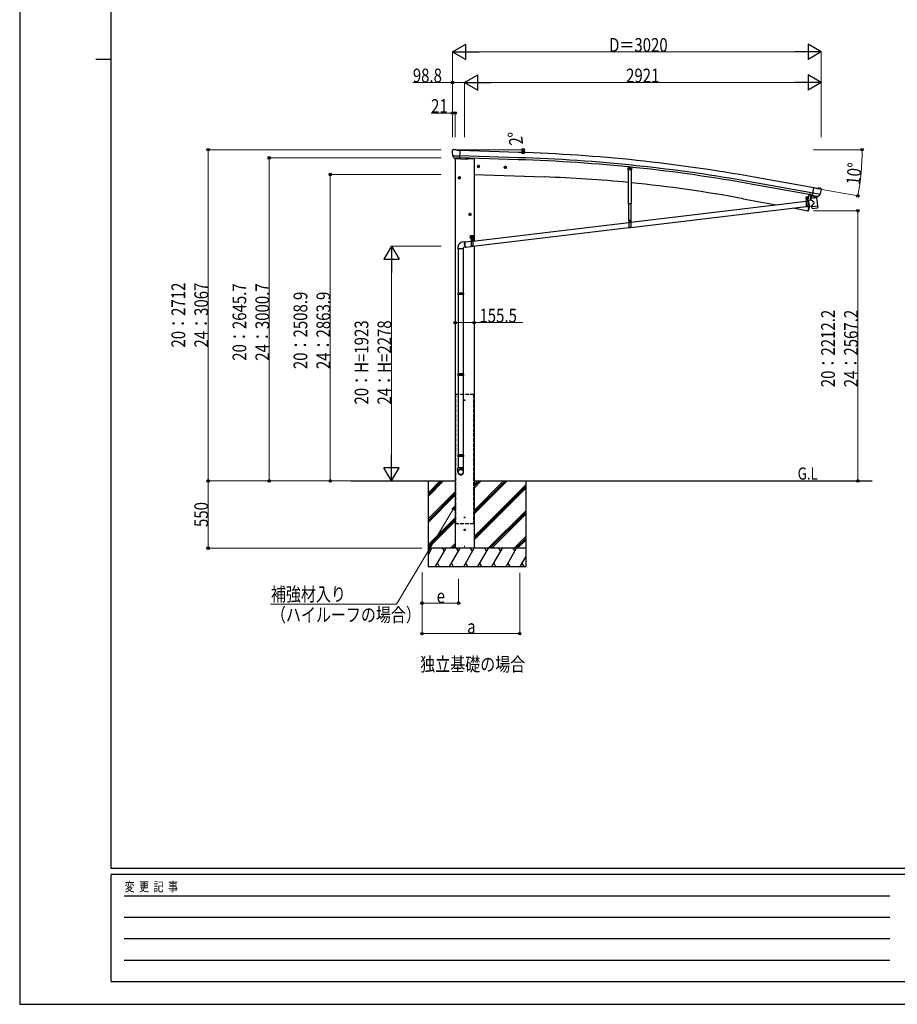
# Model space of a CAD drawing. Units: millimetres. Extents: x 0 to 21025, y 0 to 14850.
# Drawn here: x 0 to 7188, y 0 to 8060 of the extents above; entities that cross this region are included whole.
import ezdxf

# ---------------------------------------------------------------- set-up
doc = ezdxf.new("R2010")
doc.units = ezdxf.units.MM
doc.linetypes.add('YCENTER_1', pattern=[13, 10, -1, 1, -1])
doc.linetypes.add('YHIDDEN_1', pattern=[4, 3, -1])
for name, color, linetype, lineweight in [('FRONT_V1', 7, 'Continuous', 30), ('USER1', 3, 'Continuous', 13), ('YKK_11', 7, 'Continuous', 30), ('YKK_12', 2, 'Continuous', 13), ('YKK_13', 4, 'Continuous', 30), ('YKK_A1', 4, 'Continuous', 30), ('YKK_D', 6, 'Continuous', 13), ('YKK_ZWAK', 7, 'Continuous', 30)]:
    doc.layers.add(name, color=color, linetype=linetype, lineweight=lineweight)
doc.styles.add('text-b', font='extslim2.shx', dxfattribs={"width": 0.8, "bigfont": 'extfont2.shx'})

msp = doc.modelspace()

# ---------------------------------------------------------------- linework, layer by layer
at = {"layer": 'FRONT_V1', "ltscale": 2}
msp.add_line((3670.6, 6925), (3721.7, 6923.2), dxfattribs=at)
msp.add_circle((3643.7, 4945.4), 3, dxfattribs=at)
at = {"layer": 'YKK_11'}
msp.add_line((6471.8, 6622.2), (6474.4, 6636.3), dxfattribs=at)
at = {"layer": 'YKK_12'}
msp.add_line((6447.8, 6588.6), (6447.8, 6600.1), dxfattribs=at)
at = {"layer": 'YKK_12', "linetype": 'YCENTER_1', "ltscale": 2}
for p, q in [((3648.7, 4945.4), (3638.7, 4945.4)), ((3643.7, 4940.4), (3643.7, 4950.4))]:
    msp.add_line(p, q, dxfattribs=at)
at = {"layer": 'YKK_12', "linetype": 'YCENTER_1'}
msp.add_line((3644, 3753.7), (3644, 3731.8), dxfattribs=at)
at = {"layer": 'YKK_13'}
for p, q in [((3542.8, 6989.5), (3542.8, 6988.1)), ((3543.7, 6991.6), (3548.9, 6996.5)), ((3545.8, 6947.4), (3546.2, 6946.4)), ((3545.9, 6946.8), (3605.1, 6945.2)), ((3546.2, 6946.4), (3546.3, 6946.2)), ((3558.4, 6928), (3546.3, 6946.2)), ((3552.5, 6997.9), (3566.2, 6997.5)), ((3579.6, 6991.2), (3567.5, 6997.2)), ((3579.6, 6991.2), (3606.2, 6990.5)), ((3604.5, 6925.6), (3606.2, 6990.5)), ((3560.8, 6926.7), (3568.6, 6926.5)), ((3562.6, 6926.7), (3561.5, 6922.9)), ((3561.5, 6922.9), (3665.1, 6919.3)), ((3568.8, 6926.4), (3568.6, 6926.5)), ((3594.3, 6925.8), (3568.8, 6926.4)), ((3594.5, 6925.9), (3594.3, 6925.8)), ((3594.5, 6925.9), (3604.5, 6925.6)), ((3671.1, 6926.6), (3670.1, 6922.9)), ((4983.1, 6857), (4981.2, 6838)), ((4983.9, 6834.7), (4981.2, 6838)), ((4983.9, 6834.7), (5007.8, 6832.3)), ((5007.8, 6832.3), (5011, 6835)), ((6461.9, 6629.3), (6455.6, 6595.3)), ((6463.8, 6629), (6457.5, 6594.9)), ((6493, 6621.1), (6480.5, 6605.1)), ((6494, 6621.3), (6493, 6621.1)), ((6493.7, 6619.9), (6505, 6683.8)), ((6503.6, 6618.1), (6493.7, 6619.9)), ((6497.2, 6618.9), (6495.6, 6619.2)), ((6555.4, 6628.9), (6497.2, 6639.2)), ((6534.3, 6612.1), (6497.2, 6618.9)), ((6503.2, 6617.4), (6505, 6602.9)), ((6503.6, 6618.1), (6503.8, 6618)), ((6503.8, 6618), (6528.9, 6613.6)), ((6531.3, 6679.1), (6505, 6683.8)), ((6531.9, 6609.9), (6506.4, 6602.1)), ((6528.9, 6613.6), (6529.2, 6613.6)), ((6536.8, 6612.3), (6529.2, 6613.6)), ((6531.3, 6679.1), (6544.4, 6682.7)), ((6532.5, 6611.7), (6532.6, 6611)), ((6535.8, 6611.8), (6534.3, 6612.1)), ((6539.5, 6613), (6555, 6628.5)), ((6559, 6680.4), (6545.7, 6682.7)), ((6555.1, 6628.6), (6555, 6628.5)), ((6555.6, 6629.5), (6555.1, 6628.6)), ((6562.2, 6678.3), (6566.5, 6672.2)), ((6567, 6670), (6566.8, 6668.8)), ((5004.3, 6402.5), (6440.3, 6573.8)), ((5004.3, 6360.2), (6440.3, 6531.5)), ((6455.1, 6594.9), (6440.1, 6594.9)), ((6440.1, 6594.9), (6440.1, 6592.9)), ((6455.1, 6592.9), (6440.1, 6592.9)), ((6440.3, 6592.9), (6455.3, 6592.9)), ((6440.3, 6592.9), (6440.3, 6527.9)), ((6441.7, 6594.9), (6453.9, 6594.9)), ((6455.3, 6592.9), (6455.3, 6527.9)), ((6455.3, 6575.6), (6458.5, 6576)), ((6455.3, 6575.6), (6458.5, 6576)), ((6455.3, 6533.3), (6467.2, 6534.7)), ((6455.3, 6533.3), (6467.2, 6534.7)), ((6481.7, 6582.2), (6458.2, 6577.2)), ((6458.2, 6577.2), (6467.8, 6532.4)), ((6458.6, 6575.6), (6458.6, 6575.6)), ((6467.8, 6532.4), (6467.7, 6532.4)), ((6467.8, 6532.4), (6487.3, 6536.5)), ((6525.3, 6603), (6479.8, 6597.4)), ((6481.7, 6582.2), (6479.8, 6597.4)), ((6480.5, 6605.1), (6481.5, 6597.6)), ((6507, 6564.1), (6481.7, 6582.2)), ((6507, 6564.1), (6487.3, 6536.5)), ((6488.1, 6529.9), (6487.3, 6536.5)), ((6488.1, 6529.9), (6510.9, 6532.7)), ((6488.3, 6528.4), (6488.1, 6529.9)), ((6510.9, 6532.7), (6533.6, 6535.5)), ((6523.3, 6607.3), (6523.8, 6602.8)), ((6525.3, 6603), (6533.6, 6535.5)), ((6533.6, 6535.5), (6533.8, 6534)), ((6533.7, 6534), (6533.8, 6534)), ((6533.8, 6534), (6535.3, 6521.6)), ((6455.3, 6527.9), (6440.3, 6527.9)), ((6489.8, 6516), (6488.3, 6528.4)), ((6489.9, 6516), (6489.9, 6516)), ((6490.5, 6514.8), (6490.5, 6514.8)), ((6492.1, 6514.3), (6512.8, 6516.8)), ((6512.8, 6516.8), (6533.6, 6519.4)), ((6535, 6520.2), (6535, 6520.2)), ((6535.2, 6521.6), (6535.2, 6521.6)), ((3711.7, 6248.4), (4989.3, 6400.8)), ((4987.4, 6420), (5006.2, 6420)), ((4989.3, 6420), (5004.3, 6420)), ((4989.3, 6420), (4989.3, 6355)), ((5004.3, 6420), (5004.3, 6355)), ((3691.7, 6292.5), (3716.7, 6292.5)), ((3691.7, 6272.5), (3691.7, 6292.5)), ((3704.2, 6295), (3704.2, 6262.8)), ((3711.7, 6206.1), (4989.3, 6358.5)), ((3716.7, 6272.5), (3716.7, 6292.5)), ((5004.3, 6355), (4989.3, 6355)), ((3648.6, 6242.8), (3625.1, 6240)), ((3647.1, 6240.7), (3696.7, 6246.6)), ((3691.7, 6272.5), (3695.2, 6272.5)), ((3695.2, 6267.5), (3695.2, 6272.5)), ((3695.2, 6269.5), (3713.2, 6269.5)), ((3695.2, 6267.5), (3713.2, 6267.5)), ((3696.7, 6267.5), (3711.7, 6267.5)), ((3696.7, 6267.5), (3696.7, 6202.5)), ((3698.1, 6271.1), (3710.3, 6271.1)), ((3711.7, 6267.5), (3711.7, 6202.5)), ((3713.2, 6272.5), (3716.7, 6272.5)), ((3713.2, 6267.5), (3713.2, 6272.5)), ((3591.2, 6185.1), (3591.2, 5822)), ((3633.2, 6185.1), (3633.2, 5822)), ((3653.3, 6197.1), (3635.2, 6194.9)), ((3652.1, 6199), (3696.7, 6204.3)), ((3711.7, 6202.5), (3696.7, 6202.5)), ((3589.2, 5820), (3590.2, 5822)), ((3635.2, 5820), (3589.2, 5820)), ((3589.2, 5820), (3589.2, 5812)), ((3635.2, 5812), (3589.2, 5812)), ((3589.2, 5812), (3590.2, 5810)), ((3634.2, 5822), (3590.2, 5822)), ((3634.2, 5810), (3590.2, 5810)), ((3591.2, 5810), (3591.2, 5159.9)), ((3633.2, 5810), (3633.2, 5159.9)), ((3635.2, 5820), (3634.2, 5822)), ((3635.2, 5812), (3634.2, 5810)), ((3635.2, 5820), (3635.2, 5812)), ((3589.2, 5157.9), (3590.2, 5159.9)), ((3634.2, 5159.9), (3590.2, 5159.9)), ((3635.2, 5157.9), (3634.2, 5159.9)), ((3635.2, 5157.9), (3589.2, 5157.9)), ((3589.2, 5157.9), (3589.2, 5149.9)), ((3635.2, 5149.9), (3589.2, 5149.9)), ((3589.2, 5149.9), (3590.2, 5147.9)), ((3634.2, 5147.9), (3590.2, 5147.9)), ((3591.2, 5147.9), (3591.2, 4497.8)), ((3633.2, 5147.9), (3633.2, 4497.8)), ((3635.2, 5149.9), (3634.2, 5147.9)), ((3635.2, 5157.9), (3635.2, 5149.9)), ((3589.2, 4495.8), (3590.2, 4497.8)), ((3635.2, 4495.8), (3589.2, 4495.8)), ((3589.2, 4495.8), (3589.2, 4487.8)), ((3635.2, 4487.8), (3589.2, 4487.8)), ((3589.2, 4487.8), (3590.2, 4485.8)), ((3634.2, 4497.8), (3590.2, 4497.8)), ((3634.2, 4485.8), (3590.2, 4485.8)), ((3591.2, 4485.8), (3591.2, 4391.8)), ((3633.2, 4485.8), (3633.2, 4391.8)), ((3635.2, 4495.8), (3634.2, 4497.8)), ((3635.2, 4487.8), (3634.2, 4485.8)), ((3635.2, 4495.8), (3635.2, 4487.8)), ((3589.2, 4357.7), (3589.2, 4391.8)), ((3635.2, 4391.8), (3589.2, 4391.8)), ((3635.2, 4357.7), (3635.2, 4391.8))]:
    msp.add_line(p, q, dxfattribs=at)
at = {"layer": 'YKK_13', "linetype": 'YCENTER_1'}
for p, q in [((3768.4, 6858.9), (3745.4, 6858.9)), ((3756.9, 6871.4), (3756.9, 6846.4)), ((3988.3, 6851.3), (3965.3, 6851.3)), ((3976.8, 6863.8), (3976.8, 6838.7)), ((4996.6, 6833.9), (4997.1, 6853.1)), ((3600.7, 6778.5), (3600.7, 6753.5)), ((4987.8, 6843.7), (5005.8, 6843.2)), ((3612.2, 6766), (3589.2, 6766)), ((6439.9, 6578.3), (6455.7, 6578.5)), ((6447.9, 6570.5), (6447.8, 6586.3)), ((3699.2, 6466), (3676.2, 6466)), ((3687.7, 6478.5), (3687.7, 6453.5)), ((4989.3, 6405.4), (5005.1, 6405.5)), ((4997.3, 6397.6), (4997.2, 6413.4)), ((3696.7, 6274.2), (3696.7, 6287.7)), ((3711.7, 6274.2), (3711.7, 6287.7)), ((3690, 6281), (3703.5, 6281)), ((3696.3, 6252.9), (3712.1, 6253)), ((3704.3, 6245.1), (3704.2, 6260.9)), ((3705, 6281), (3718.5, 6281))]:
    msp.add_line(p, q, dxfattribs=at)
at = {"layer": 'YKK_13', "linetype": 'Continuous'}
for p, q in [((3756.9, 6866.4), (3750.4, 6862.7)), ((3750.4, 6862.7), (3750.4, 6855.2)), ((3750.4, 6855.2), (3756.9, 6851.4)), ((3756.9, 6866.4), (3763.4, 6862.7)), ((3763.4, 6855.2), (3756.9, 6851.4)), ((3763.4, 6862.7), (3763.4, 6855.2)), ((3976.8, 6858.8), (3970.3, 6855)), ((3970.3, 6855), (3970.3, 6847.5)), ((3976.8, 6858.8), (3983.3, 6855)), ((3983.3, 6855), (3983.3, 6847.5)), ((3600.7, 6773.5), (3594.2, 6769.7)), ((3600.7, 6773.5), (3607.2, 6769.7)), ((3970.3, 6847.5), (3976.8, 6843.7)), ((3983.3, 6847.5), (3976.8, 6843.7)), ((4992.8, 6841.3), (4992.9, 6845.9)), ((4996.7, 6838.9), (4992.8, 6841.3)), ((4992.9, 6845.9), (4996.9, 6848.1)), ((4996.7, 6838.9), (5000.8, 6841.1)), ((5000.9, 6845.7), (4996.9, 6848.1)), ((5000.8, 6841.1), (5000.9, 6845.7)), ((3594.2, 6769.7), (3594.2, 6762.2)), ((3594.2, 6762.2), (3600.7, 6758.5)), ((3607.2, 6762.2), (3600.7, 6758.5)), ((3607.2, 6769.7), (3607.2, 6762.2)), ((6441.7, 6596.4), (6453.9, 6596.4)), ((6441.7, 6594.9), (6441.7, 6596.4)), ((6442.1, 6605.9), (6442.8, 6606.4)), ((6442.1, 6601.8), (6442.1, 6605.9)), ((6442.1, 6601.8), (6442.8, 6601.4)), ((6442.1, 6600.9), (6442.8, 6601.4)), ((6442.1, 6596.4), (6442.1, 6600.9)), ((6453.6, 6596.4), (6442.1, 6596.4)), ((6452.8, 6606.4), (6442.8, 6606.4)), ((6442.8, 6601.4), (6452.8, 6601.4)), ((6452.8, 6601.4), (6442.8, 6601.4)), ((6444.9, 6601.8), (6444.9, 6605.9)), ((6444.9, 6596.4), (6444.9, 6600.9)), ((6446.3, 6578.9), (6445.3, 6578.9)), ((6445.3, 6578.9), (6445.3, 6577.9)), ((6445.3, 6577.9), (6446.3, 6577.9)), ((6448.3, 6580.9), (6447.3, 6580.9)), ((6447.3, 6580.9), (6447.3, 6579.9)), ((6447.3, 6576.9), (6447.3, 6575.9)), ((6447.3, 6575.9), (6448.3, 6575.9)), ((6448.3, 6579.9), (6448.3, 6580.9)), ((6448.3, 6575.9), (6448.3, 6576.9)), ((6450.3, 6578.9), (6449.3, 6578.9)), ((6449.3, 6577.9), (6450.3, 6577.9)), ((6450.3, 6577.9), (6450.3, 6578.9)), ((6450.7, 6601.8), (6450.7, 6605.9)), ((6450.7, 6596.4), (6450.7, 6600.9)), ((6453.6, 6605.9), (6452.8, 6606.4)), ((6453.6, 6601.8), (6452.8, 6601.4)), ((6453.6, 6600.9), (6452.8, 6601.4)), ((6453.6, 6601.8), (6453.6, 6605.9)), ((6453.6, 6596.4), (6453.6, 6600.9)), ((6453.9, 6596.4), (6453.9, 6594.9)), ((3687.7, 6473.5), (3681.2, 6469.7)), ((3681.2, 6469.7), (3681.2, 6462.2)), ((3681.2, 6462.2), (3687.7, 6458.5)), ((3687.7, 6473.5), (3694.2, 6469.7)), ((3694.2, 6462.2), (3687.7, 6458.5)), ((3694.2, 6469.7), (3694.2, 6462.2)), ((4995.7, 6405.9), (4994.7, 6405.9)), ((4994.7, 6405.9), (4994.7, 6404.9)), ((4994.7, 6404.9), (4995.7, 6404.9)), ((4997.7, 6408), (4996.7, 6408)), ((4996.7, 6408), (4996.7, 6407)), ((4996.7, 6404), (4996.7, 6403)), ((4996.7, 6403), (4997.7, 6403)), ((4997.7, 6407), (4997.7, 6408)), ((4997.7, 6403), (4997.7, 6404)), ((4999.7, 6406), (4998.7, 6406)), ((4998.7, 6405), (4999.7, 6405)), ((4999.7, 6405), (4999.7, 6406)), ((3643.9, 6229.7), (3644.1, 6232.2)), ((3643.9, 6227), (3643.9, 6229.7)), ((3644, 6224.2), (3643.9, 6227)), ((3644.2, 6221.4), (3644, 6224.2)), ((3644.1, 6232.2), (3644.3, 6234.5)), ((3644.5, 6218.5), (3644.2, 6221.4)), ((3644.3, 6234.5), (3644.7, 6236.6)), ((3644.5, 6230.6), (3644.4, 6228.1)), ((3644.4, 6228.1), (3644.4, 6225.4)), ((3644.4, 6225.4), (3644.5, 6222.7)), ((3644.7, 6232.9), (3644.5, 6230.6)), ((3644.5, 6222.7), (3644.8, 6219.9)), ((3644.9, 6215.6), (3644.5, 6218.5)), ((3644.7, 6236.6), (3645.1, 6238.4)), ((3645, 6235), (3644.7, 6232.9)), ((3644.8, 6219.9), (3645.1, 6217.2)), ((3645.4, 6212.9), (3644.9, 6215.6)), ((3645.4, 6236.8), (3645, 6235)), ((3645.1, 6238.4), (3645.7, 6240)), ((3645.1, 6217.2), (3645.5, 6214.4)), ((3645.9, 6238.4), (3645.4, 6236.8)), ((3645.9, 6210.2), (3645.4, 6212.9)), ((3645.5, 6214.4), (3646.1, 6211.8)), ((3645.7, 6240), (3646.3, 6241.2)), ((3646.5, 6239.6), (3645.9, 6238.4)), ((3646.6, 6207.7), (3645.9, 6210.2)), ((3646.1, 6211.8), (3646.7, 6209.3)), ((3646.3, 6241.2), (3647, 6242.1)), ((3647.2, 6240.5), (3646.5, 6239.6)), ((3647.3, 6205.4), (3646.6, 6207.7)), ((3646.7, 6209.3), (3647.4, 6207)), ((3647, 6242.1), (3647.8, 6242.6)), ((3648, 6241), (3647.2, 6240.5)), ((3647.4, 6207), (3648.1, 6204.9)), ((3647.8, 6242.6), (3648.6, 6242.8)), ((3648.7, 6241.2), (3648, 6241)), ((3648.6, 6242.8), (3649.4, 6242.6)), ((3649.6, 6241), (3648.7, 6241.2)), ((3649.4, 6242.6), (3650.3, 6242.1)), ((3649.7, 6241), (3649.6, 6241)), ((3650.3, 6242.1), (3651.2, 6241.2)), ((3651.2, 6241.2), (3651.2, 6241.1)), ((3695.4, 6281.4), (3694.6, 6281.4)), ((3694.6, 6281.4), (3694.6, 6280.5)), ((3694.6, 6280.5), (3695.4, 6280.5)), ((3697.1, 6283.1), (3696.3, 6283.1)), ((3696.3, 6283.1), (3696.3, 6282.2)), ((3696.3, 6279.7), (3696.3, 6278.8)), ((3696.3, 6278.8), (3697.1, 6278.8)), ((3697.1, 6282.2), (3697.1, 6283.1)), ((3697.1, 6278.8), (3697.1, 6279.7)), ((3698.4, 6281.4), (3698, 6281.4)), ((3698, 6280.5), (3698.4, 6280.5)), ((3698, 6271.1), (3710.5, 6271.1)), ((3698, 6269.5), (3698, 6271.1)), ((3710.5, 6269.5), (3698, 6269.5)), ((3698.1, 6272.6), (3710.3, 6272.6)), ((3698.1, 6271.1), (3698.1, 6272.6)), ((3698.4, 6282.1), (3699.2, 6282.6)), ((3698.4, 6278), (3698.4, 6282.1)), ((3698.4, 6278), (3699.2, 6277.6)), ((3698.4, 6277.1), (3699.2, 6277.6)), ((3698.4, 6272.6), (3698.4, 6277.1)), ((3710, 6272.6), (3698.4, 6272.6)), ((3709.2, 6282.6), (3699.2, 6282.6)), ((3699.2, 6277.6), (3709.2, 6277.6)), ((3709.2, 6277.6), (3699.2, 6277.6)), ((3701.3, 6278), (3701.3, 6282.1)), ((3701.3, 6272.6), (3701.3, 6277.1)), ((3702.7, 6253.4), (3701.7, 6253.4)), ((3701.7, 6253.4), (3701.7, 6252.4)), ((3701.7, 6252.4), (3702.7, 6252.4)), ((3704.7, 6255.5), (3703.7, 6255.5)), ((3703.7, 6255.5), (3703.7, 6254.5)), ((3703.7, 6251.5), (3703.7, 6250.5)), ((3703.7, 6250.5), (3704.7, 6250.5)), ((3704.7, 6254.5), (3704.7, 6255.5)), ((3704.7, 6250.5), (3704.7, 6251.5)), ((3706.7, 6253.5), (3705.7, 6253.5)), ((3705.7, 6252.5), (3706.7, 6252.5)), ((3706.7, 6252.5), (3706.7, 6253.5)), ((3707.1, 6278), (3707.1, 6282.1)), ((3707.1, 6272.6), (3707.1, 6277.1)), ((3710, 6282.1), (3709.2, 6282.6)), ((3710, 6278), (3709.2, 6277.6)), ((3710, 6277.1), (3709.2, 6277.6)), ((3710, 6278), (3710, 6282.1)), ((3710.4, 6281.4), (3710, 6281.4)), ((3710, 6280.5), (3710.4, 6280.5)), ((3710, 6272.6), (3710, 6277.1)), ((3710.3, 6272.6), (3710.3, 6271.1)), ((3710.5, 6271.1), (3710.5, 6269.5)), ((3712.1, 6283.1), (3711.3, 6283.1)), ((3711.3, 6283.1), (3711.3, 6282.2)), ((3711.3, 6279.7), (3711.3, 6278.8)), ((3711.3, 6278.8), (3712.1, 6278.8)), ((3712.1, 6282.2), (3712.1, 6283.1)), ((3712.1, 6278.8), (3712.1, 6279.7)), ((3713.9, 6281.4), (3713, 6281.4)), ((3713, 6280.5), (3713.9, 6280.5)), ((3713.9, 6280.5), (3713.9, 6281.4)), ((3589.2, 6194.9), (3589.2, 6184.9)), ((3635.2, 6184.9), (3589.2, 6184.9)), ((3635.2, 6184.9), (3635.2, 6194.9)), ((3648.1, 6203.3), (3647.3, 6205.4)), ((3648.1, 6204.9), (3648.9, 6203.1)), ((3648.9, 6201.4), (3648.1, 6203.3)), ((3648.9, 6203.1), (3649.7, 6201.5)), ((3649.8, 6199.9), (3648.9, 6201.4)), ((3649.7, 6201.5), (3650.6, 6200.3)), ((3650.7, 6198.7), (3649.8, 6199.9)), ((3650.6, 6200.3), (3651.5, 6199.4)), ((3651.6, 6197.8), (3650.7, 6198.7)), ((3651.5, 6199.4), (3652.3, 6198.8)), ((3652.4, 6197.2), (3651.6, 6197.8)), ((3652.3, 6198.8), (3653.1, 6198.7)), ((3653.3, 6197.1), (3652.4, 6197.2)), ((3653.1, 6198.7), (3653.9, 6198.8)), ((3654.1, 6197.2), (3653.3, 6197.1)), ((3653.9, 6198.8), (3654.4, 6199.2)), ((3654.9, 6197.8), (3654.1, 6197.2)), ((3655.6, 6198.7), (3654.9, 6197.8)), ((3655.9, 6199.4), (3655.6, 6198.7))]:
    msp.add_line(p, q, dxfattribs=at)
at = {"layer": 'YKK_13', "linetype": 'Continuous', "lineweight": 30, "ltscale": 0.5}
for p, q in [((5012.9, 6853.9), (5011, 6835)), ((4985.3, 6553.5), (4985.3, 6834.3)), ((5008.3, 6832.8), (5008.3, 6553.5)), ((5008.3, 6553.5), (4985.3, 6553.5)), ((4987.4, 6420), (4987.4, 6553.5)), ((5006.2, 6553.5), (5006.2, 6420))]:
    msp.add_line(p, q, dxfattribs=at)
at = {"layer": 'YKK_13', "linetype": 'YHIDDEN_1'}
for p, q in [((6470, 6626.4), (6471, 6627.7)), ((6474.9, 6625.5), (6474.5, 6627.1)), ((6440.3, 6590.9), (6455.3, 6590.9)), ((6455.3, 6532.4), (6440.3, 6532.4)), ((6455.3, 6529.9), (6440.3, 6529.9)), ((4989.3, 6418), (5004.3, 6418)), ((5004.3, 6359.4), (4989.3, 6359.4)), ((5004.3, 6357), (4989.3, 6357)), ((3696.7, 6265.5), (3711.7, 6265.5)), ((3711.7, 6206.9), (3696.7, 6206.9)), ((3711.7, 6204.5), (3696.7, 6204.5))]:
    msp.add_line(p, q, dxfattribs=at)
at = {"layer": 'YKK_13', "linetype": 'Continuous', "ltscale": 0.5}
for p, q in [((6479.6, 6626.1), (6471, 6579.9)), ((6462.6, 6534.2), (6455.5, 6496)), ((6456.4, 6495.8), (6455.5, 6496)), ((6456.4, 6495.8), (6457.5, 6495.7))]:
    msp.add_line(p, q, dxfattribs=at)
at = {"layer": 'YKK_13'}
msp.add_circle((3656.1, 6923.6), 1.5, dxfattribs=at)
at = {"layer": 'YKK_13', "linetype": 'Continuous'}
for centre, radius in [((3756.9, 6858.9), 8.5), ((3756.9, 6858.9), 7.7), ((3756.9, 6858.9), 6.5), ((3976.8, 6851.3), 8.5), ((3976.8, 6851.3), 7.7), ((3976.8, 6851.3), 6.5), ((3600.7, 6766), 8.5), ((3600.7, 6766), 7.7), ((3600.7, 6766), 6.5), ((4996.8, 6843.5), 5), ((4996.8, 6843.5), 4.6), ((4996.8, 6843.5), 4), ((6447.8, 6578.4), 5.9), ((3687.7, 6466), 8.5), ((3687.7, 6466), 7.7), ((3687.7, 6466), 6.5), ((4997.2, 6405.5), 5.9), ((3704.2, 6253), 5.9)]:
    msp.add_circle(centre, radius, dxfattribs=at)
at = {"layer": 'YKK_13'}
for centre, radius, start, end in [((3745.1, 6982.8), 202.4, 178.49591, 190.08741), ((3552.4, 6992.9), 5, 88.50239, 133.48943), ((3566.1, 6994.5), 3, 63.49591, 88.49591), ((3665.2, 6924.3), 5, 268, 344.5), ((6495.7, 6619.7), 0.5, 224.23754, 259.5), ((6502.6, 6617.3), 0.604, 10.79405, 82.40158), ((6531.6, 6610.9), 1, 287, 7), ((6533, 6611.8), 0.5, 79.5, 187), ((6535.9, 6612.3), 0.5, 259.5, 294.76246), ((6545.1, 6679.8), 3, 79.99591, 104.99591), ((6367.4, 6704), 202.4, 338.40466, 349.99591), ((6558.1, 6675.4), 5, 34.99591, 79.99591), ((6447.8, 6578.4), 7.5, 360, 180), ((6455.1, 6595.4), 0.5, 270, 349.5), ((6455.1, 6595.4), 2.5, 270, 349.5), ((6506, 6603.1), 1.03, 191.03431, 292.96103), ((6491.8, 6516.3), 2, 187, 228.3929), ((6491.8, 6516.3), 2, 228.40963, 277), ((6533.3, 6521.4), 2, 277, 325.59037), ((6533.3, 6521.4), 2, 325.61302, 7), ((4996.8, 6405.5), 7.5, 360, 180), ((3704.2, 6253), 7.5, 360, 180)]:
    msp.add_arc(centre, radius, start, end, dxfattribs=at)
at = {"layer": 'YKK_13', "linetype": 'Continuous'}
for centre, radius, start, end in [((6447.8, 6606.4), 4.5, 5.74355, 174.26521), ((6473.9, 6633.7), 8.23, 220.56686, 298.94274), ((6443.5, 6603.8), 2.56, 55.62013, 124.38863), ((6443.5, 6603.9), 2.56, 235.62013, 304.38863), ((6443.5, 6598.8), 2.56, 55.62013, 124.38863), ((6442.9, 6606.9), 0.5, 270.00438, 354.26521), ((6447.8, 6596.8), 9.55, 72.41643, 107.59233), ((6447.8, 6610.9), 9.55, 252.41643, 287.59233), ((6447.8, 6591.8), 9.55, 72.41643, 107.59233), ((6446.3, 6579.9), 1, 270.44324, 0.44324), ((6446.3, 6576.9), 1, 0.44324, 90.44324), ((6449.3, 6579.9), 1, 180.44324, 270.44324), ((6449.3, 6576.9), 1, 90.44324, 180.44324), ((6452.2, 6603.8), 2.56, 55.62013, 124.38863), ((6452.2, 6603.9), 2.56, 235.62013, 304.38863), ((6452.2, 6598.8), 2.56, 55.62013, 124.38863), ((6452.8, 6606.9), 0.5, 185.74355, 270.00438), ((4995.7, 6406.9), 1, 270.44324, 0.44324), ((4995.7, 6403.9), 1, 0.44324, 90.44324), ((4998.7, 6407), 1, 180.44324, 270.44324), ((4998.7, 6404), 1, 90.44324, 180.44324), ((3704.2, 6282.6), 4.5, 5.73917, 174.26083), ((3696.7, 6281), 4.75, 45.00995, 291.31365), ((3695.4, 6282.2), 0.86, 270, 0), ((3695.4, 6279.7), 0.86, 0, 90), ((3698, 6282.2), 0.86, 180, 270), ((3698, 6279.7), 0.86, 90, 180), ((3699.9, 6280), 2.56, 55.61575, 124.38425), ((3699.9, 6280.1), 2.56, 235.61575, 304.38425), ((3699.9, 6275), 2.56, 55.61575, 124.38425), ((3699.2, 6283.1), 0.5, 270, 354.26083), ((3704.2, 6273), 9.55, 72.41205, 107.58795), ((3704.2, 6287.1), 9.55, 252.41205, 287.58795), ((3704.2, 6268), 9.55, 72.41205, 107.58795), ((3702.7, 6254.4), 1, 270.44324, 0.44324), ((3702.7, 6251.4), 1, 0.44324, 90.44324), ((3705.7, 6254.5), 1, 180.44324, 270.44324), ((3705.7, 6251.5), 1, 90.44324, 180.44324), ((3708.5, 6280), 2.56, 55.61575, 124.38425), ((3708.5, 6280.1), 2.56, 235.61575, 304.38425), ((3708.5, 6275), 2.56, 55.61575, 124.38425), ((3711.7, 6281), 4.75, 248.68635, 134.99005), ((3709.2, 6283.1), 0.5, 185.73917, 270), ((3710.4, 6282.2), 0.86, 270, 0), ((3710.4, 6279.7), 0.86, 0, 90), ((3713, 6282.2), 0.86, 180, 270), ((3713, 6279.7), 0.86, 90, 180)]:
    msp.add_arc(centre, radius, start, end, dxfattribs=at)
at = {"layer": 'YKK_13', "linetype": 'Continuous', "ltscale": 0.5}
for centre, radius, start, end in [((5609.1, 6788.6), 900, 341.13919, 343.52207), ((6458, 6498.6), 3, 261.5, 341.13919)]:
    msp.add_arc(centre, radius, start, end, dxfattribs=at)
at = {"layer": 'YKK_13'}
for centre, major_axis, ratio, start_param, end_param in [((3545.8, 6989.4), (-2.62, -1.47), 0.997474, 4.96062, 5.746529), ((3538.2, 6993.3), (15.1, 4.4), 0.101033, 0.307812, 0.308043), ((3560.9, 6929.7), (-1.46, -2.63), 0.997631, 5.80419, 6.600612), ((3561, 6929.9), (3.36, 2.38), 0.650902, 4.095823, 4.168633), ((3560.9, 6929.7), (-1.46, -2.63), 0.997631, 0.390237, 0.478995), ((6564, 6670.5), (1.73, -2.47), 0.99628, 0.783535, 1.570796), ((3612.2, 4359.4), (-23, 0), 0.996195, 3.141593, 6.283185), ((3612.2, 4357.7), (-23, 0), 0.996195, 3.141593, 6.283185), ((3612.2, 4357.7), (0, -23.4), 0.981806, 4.712389, 7.853982)]:
    msp.add_ellipse(centre, major_axis=major_axis, ratio=ratio, start_param=start_param, end_param=end_param, dxfattribs=at)
at = {"layer": 'YKK_13', "extrusion": (9.09617e-17, 2.8673e-17, -1)}
msp.add_ellipse((6537.3, 6615.2), major_axis=(0.9, -2.87), ratio=0.997631, start_param=0.390237, end_param=0.478995, dxfattribs=at)
at = {"layer": 'YKK_13', "extrusion": (0, 0, -1)}
for centre, major_axis, ratio, start_param, end_param in [((6537.3, 6615.3), (-2.82, 3), 0.650902, 4.095823, 4.168633), ((6537.4, 6615.1), (0.9, -2.87), 0.997631, 5.80419, 6.600612)]:
    msp.add_ellipse(centre, major_axis=major_axis, ratio=ratio, start_param=start_param, end_param=end_param, dxfattribs=at)
at = {"layer": 'YKK_13'}
msp.add_ellipse((3612.2, 4357.7), major_axis=(21, 0), ratio=0.996195, dxfattribs=at)
at = {"layer": 'YKK_13', "linetype": 'Continuous'}
msp.add_open_spline([(3625.1, 6240), (3623.8, 6239.8), (3620.8, 6239.1), (3616.2, 6237.4), (3611.4, 6235), (3607, 6232.1), (3603, 6228.6), (3599.5, 6224.8), (3596.4, 6220.5), (3593.8, 6215.9), (3591.7, 6211), (3590.2, 6205.8), (3589.3, 6200.4), (3589.3, 6196.8), (3589.2, 6194.9)], degree=3, knots=[0.2790948, 0.2790948, 0.2790948, 0.2790948, 0.3253646, 0.3875491, 0.4489035, 0.5097501, 0.5703099, 0.6307475, 0.6911972, 0.7517962, 0.8127183, 0.8741828, 0.9364908, 1, 1, 1, 1], dxfattribs=at)
at = {"layer": 'YKK_A1'}
for p, q in [((4082.7, 6930.6), (3605.1, 6945.2)), ((4084, 6973.8), (3606.2, 6988.4)), ((4082.2, 6913.8), (3604.6, 6928.4)), ((6504.8, 6682.6), (6016.1, 6771.1)), ((6494.4, 6623.5), (6005.4, 6711.9)), ((6497.3, 6640.1), (6008.4, 6728.4)), ((2712.6, 4284.3), (3566.2, 4284.3)), ((3344, 4284.3), (3344, 3584.3)), ((3721.7, 4284.3), (6981.9, 4284.3)), ((4144, 4284.3), (4144, 3584.3))]:
    msp.add_line(p, q, dxfattribs=at)
at = {"layer": 'YKK_A1', "ltscale": 2}
for p, q in [((3566.2, 6922.7), (3566.2, 3734.3)), ((3721.7, 6923.2), (3721.7, 6249.7)), ((3721.7, 6207.4), (3721.7, 3734.3)), ((3648.7, 3984.3), (3638.7, 3984.3)), ((3643.7, 3979.3), (3643.7, 3989.3)), ((3635.2, 3884.3), (3653.2, 3884.3)), ((3644.2, 3893.3), (3644.2, 3875.3)), ((3721.7, 3734.3), (3566.2, 3734.3))]:
    msp.add_line(p, q, dxfattribs=at)
at = {"layer": 'YKK_A1', "ltscale": 5}
for p, q in [((3721.7, 6793.1), (4298.3, 6773)), ((5924.6, 6594.9), (6195.6, 6544.7)), ((6334.4, 6518.9), (6455.6, 6496.5))]:
    msp.add_line(p, q, dxfattribs=at)
at = {"layer": 'YKK_A1', "linetype": 'YHIDDEN_1', "ltscale": 10}
for p, q in [((3570.2, 4994.3), (3717.7, 4994.3)), ((3570.2, 4994.3), (3570.2, 3934.3)), ((3717.7, 4994.3), (3717.7, 3934.3)), ((3717.7, 3934.3), (3570.2, 3934.3))]:
    msp.add_line(p, q, dxfattribs=at)
at = {"layer": 'YKK_A1', "linetype": 'Continuous', "ltscale": 0.5}
for p, q in [((3344, 4157.1), (3471.1, 4284.3)), ((3344, 4171.3), (3457, 4284.3)), ((3344, 4185.4), (3442.8, 4284.3)), ((3721.7, 4014.4), (3991.6, 4284.3)), ((3721.7, 4028.5), (3977.5, 4284.3)), ((3721.7, 4042.7), (3963.3, 4284.3)), ((3721.7, 4226.5), (3779.5, 4284.3)), ((3721.7, 4240.6), (3765.3, 4284.3)), ((3721.7, 4254.8), (3751.2, 4284.3)), ((3344, 3973.3), (3566.2, 4195.5)), ((3721.7, 3830.5), (4144, 4252.8)), ((3721.7, 3816.4), (4144, 4238.6)), ((3721.7, 3802.2), (4144, 4224.5)), ((3344, 3959.1), (3566.2, 4181.4)), ((3344, 3945), (3566.2, 4167.2)), ((3837.6, 3734.3), (4144, 4040.6)), ((3344, 3761.1), (3566.2, 3983.4)), ((3344, 3747), (3566.2, 3969.3)), ((3345.4, 3734.3), (3566.2, 3955.1)), ((3851.7, 3734.3), (4144, 4026.5)), ((3865.9, 3734.3), (4144, 4012.4)), ((4049.7, 3734.3), (4144, 3828.5)), ((4063.8, 3734.3), (4144, 3814.4)), ((4078, 3734.3), (4144, 3800.2)), ((4144, 3734.3), (3344, 3734.3)), ((3344, 3677.7), (3376.6, 3734.3)), ((3361.6, 3708.3), (3346.6, 3734.3)), ((3405.5, 3584.3), (3492.1, 3734.3)), ((3477.1, 3708.3), (3462.1, 3734.3)), ((3521, 3584.3), (3607.6, 3734.3)), ((3529.2, 3734.3), (3566.2, 3771.3)), ((3543.3, 3734.3), (3566.2, 3757.1)), ((3557.5, 3734.3), (3566.2, 3743)), ((3592.6, 3708.3), (3577.6, 3734.3)), ((3636.5, 3584.3), (3723.1, 3734.3)), ((3708.1, 3708.3), (3693.1, 3734.3)), ((3751.9, 3584.3), (3838.5, 3734.3)), ((3823.5, 3708.3), (3808.5, 3734.3)), ((3867.4, 3584.3), (3954, 3734.3)), ((3939, 3708.3), (3924, 3734.3)), ((3982.9, 3584.3), (4069.5, 3734.3)), ((4039.5, 3734.3), (4054.5, 3708.3)), ((4098.3, 3584.3), (4144, 3663.3)), ((3344, 3584.3), (4144, 3584.3)), ((3420.5, 3610.2), (3435.5, 3584.3)), ((3536, 3610.2), (3551, 3584.3)), ((3651.5, 3610.2), (3666.5, 3584.3)), ((3766.9, 3610.2), (3781.9, 3584.3)), ((3882.4, 3610.2), (3897.4, 3584.3)), ((3997.9, 3610.2), (4012.9, 3584.3)), ((4113.3, 3610.2), (4128.3, 3584.3))]:
    msp.add_line(p, q, dxfattribs=at)
at = {"layer": 'YKK_A1', "ltscale": 2}
for centre, radius in [((3643.7, 3984.3), 3), ((3644.2, 3884.3), 5)]:
    msp.add_circle(centre, radius, dxfattribs=at)
at = {"layer": 'YKK_A1'}
for radius in [13106.9, 13046.9, 13063.7]:
    msp.add_arc((3684.9, -6127), radius, 79.75513, 88.25513, dxfattribs=at)
at = {"layer": 'YKK_A1', "ltscale": 5}
for start, end in [(84.42536, 88), (79.50001, 84.3054)]:
    msp.add_arc((3913, -4258.8), 11038.5, start, end, dxfattribs=at)
at = {"layer": 'YKK_D', "lineweight": -2}
for p, q in [((3545.2, 7796.2), (3653.4, 7858.7)), ((3653.4, 7733.7), (3653.4, 7858.7)), ((6564.9, 7796.2), (6456.7, 7858.7)), ((6456.7, 7858.7), (6456.7, 7733.7)), ((3545.2, 7796.2), (3653.4, 7733.7)), ((3545.2, 7796.2), (3761.7, 7796.2)), ((6564.9, 7796.2), (6348.4, 7796.2)), ((6564.9, 7796.2), (6456.7, 7733.7)), ((3644, 7546.2), (3752.2, 7608.7)), ((3752.2, 7483.7), (3752.2, 7608.7)), ((6564.9, 7546.2), (6456.7, 7608.7)), ((6456.7, 7608.7), (6456.7, 7483.7)), ((3644, 7546.2), (3752.2, 7483.7)), ((3644, 7546.2), (3860.5, 7546.2)), ((6564.9, 7546.2), (6348.4, 7546.2)), ((6564.9, 7546.2), (6456.7, 7483.7)), ((3044, 6207.3), (2981.5, 6099)), ((3044, 6207.3), (3106.5, 6099)), ((3044, 6207.3), (3044, 5990.7)), ((2981.5, 6099), (3106.5, 6099)), ((3044, 4284.3), (3044, 4500.8)), ((3044, 4284.3), (2981.5, 4392.5)), ((3106.5, 4392.5), (2981.5, 4392.5)), ((3044, 4284.3), (3106.5, 4392.5))]:
    msp.add_line(p, q, dxfattribs=at)
at = {"layer": 'YKK_D'}
for p, q in [((3545.2, 7099.1), (3545.2, 7797.2)), ((3670.2, 7796.2), (6439.9, 7796.2)), ((6564.9, 7099.1), (6564.9, 7797.2)), ((3545.2, 7546.2), (3218.7, 7546.2)), ((3545.2, 7099.1), (3545.2, 7547.2)), ((3644, 7546.2), (3545.2, 7546.2)), ((3644, 7099.1), (3644, 7547.2)), ((3644, 7099.1), (3644, 7547.2)), ((3769, 7546.2), (6439.9, 7546.2)), ((6564.9, 7099.1), (6564.9, 7547.2)), ((3545.2, 7296.2), (3368.7, 7296.2)), ((3545.2, 7099.1), (3545.2, 7297.2)), ((3566.2, 7296.2), (3545.2, 7296.2)), ((3566.2, 7099.1), (3566.2, 7297.2)), ((3451.6, 6996.2), (1543, 6996.2)), ((1544, 4284.3), (1544, 6996.2)), ((3560, 6996.2), (4124.9, 6996.2)), ((4085, 6973.8), (4124.6, 6972.5)), ((6502.1, 6996.2), (6900, 6996.2)), ((3451.6, 6930), (2043, 6930)), ((2044, 6930), (2044, 4284.3)), ((3451.6, 6793.1), (2543, 6793.1)), ((2544, 6793.1), (2544, 4284.3)), ((6505.8, 6682.4), (6865.9, 6617.1)), ((6502.1, 6496.5), (6865.9, 6496.5)), ((6864.9, 6496.5), (6864.9, 4284.3)), ((3451.6, 6207.3), (3043, 6207.3)), ((3044, 4409.3), (3044, 6082.3)), ((3566.2, 5580.6), (3721.7, 5580.6)), ((3721.7, 5580.6), (4120.2, 5580.6)), ((3343, 4284.3), (1543, 4284.3)), ((3236.9, 4284.3), (1543, 4284.3)), ((1544, 3734.3), (1544, 4284.3)), ((3181.5, 4284.3), (2043, 4284.3)), ((3343, 4284.3), (2543, 4284.3)), ((3343, 4284.3), (3043, 4284.3)), ((6502.1, 4284.3), (6865.9, 4284.3)), ((3548.4, 4047), (3087.2, 3274.3)), ((3294, 3734.3), (1543, 3734.3)), ((3295, 3534.3), (3295, 3033.3)), ((3295, 3534.3), (3295, 3283.3)), ((3595, 3482.9), (3595, 3283.3)), ((4095, 3533.3), (4095, 3033.3)), ((3087.2, 3274.3), (2052.8, 3274.3)), ((3595, 3284.3), (3295, 3284.3)), ((4095, 3034.3), (3295, 3034.3))]:
    msp.add_line(p, q, dxfattribs=at)
at = {"layer": 'YKK_D', "linetype": 'ByBlock', "lineweight": -2}
for p, q in [((3538.7, 4052.8), (3570.2, 4083.5)), ((3570.2, 4083.5), (3548.4, 4047)), ((3570.2, 4083.5), (3558.2, 4041.1))]:
    msp.add_line(p, q, dxfattribs=at)
for centre in [(3545.2, 7546.2), (3545.2, 7296.2), (3566.2, 7296.2), (1544, 6996.2), (2044, 6930), (4123.6, 6972.6), (4123.9, 6996.2), (6899, 6996.2), (2544, 6793.1), (6864.9, 6617.3), (6864.9, 6496.5), (3566.2, 5580.6), (3721.7, 5580.6), (1544, 4284.3), (1544, 4284.3), (2044, 4284.3), (2544, 4284.3), (6864.9, 4284.3), (1544, 3734.3), (3295, 3284.3), (3595, 3284.3), (3295, 3034.3), (4095, 3034.3)]:
    msp.add_circle(centre, 10.6, dxfattribs=at)
at = {"layer": 'YKK_D'}
for centre, radius, start in [((3349, 6996.2), 774.9, 358.25001), ((4773.8, 6996.2), 2125.2, 349.7291)]:
    msp.add_arc(centre, radius, start, 0, dxfattribs=at)
at = {"layer": 'YKK_ZWAK'}
for p, q in [((0, 14850), (0, 0)), ((750, 1112.5), (750, 14362.5)), ((625, 7737.5), (750, 7737.5)), ((20250, 1112.5), (750, 1112.5)), ((7250, 1062.5), (750, 1062.5)), ((750, 187.5), (750, 1062.5)), ((856.3, 887.5), (7125, 887.5)), ((856.3, 712.5), (7125, 712.5)), ((856.3, 537.5), (7125, 537.5)), ((856.3, 362.5), (7125, 362.5)), ((750, 187.5), (7250, 187.5)), ((0, 0), (21025, 0))]:
    msp.add_line(p, q, dxfattribs=at)

# ---------------------------------------------------------------- texts
at = {"layer": 'USER1', "style": 'text-b', "width": 0.8}
for s, height, p in [('G.L', 100, (6371.4, 4294.9)), ('独立基礎の場合', 112.5, (3280.6, 2727.1))]:
    msp.add_text(s, height=height, dxfattribs=at).set_placement(p)
at = {"layer": 'YKK_D', "style": 'text-b', "width": 0.8}
for s, p in [('D＝3020', (4827, 7797.2)), ('98.8', (3219.7, 7547.2)), ('2921', (4966.5, 7547.2)), ('21', (3369.7, 7297.2)), ('155.5', (3765.2, 5581.6)), ('補強材入り', (2057.8, 3300.7)), ('e', (3415, 3285.3)), ('（ハイルーフの場合）', (2057.8, 3132)), ('a', (3665, 3035.3))]:
    msp.add_text(s, height=112.5, dxfattribs=at).set_placement(p)
for s, rotation, p in [('2°', 98.2269, (4124.4, 7041.7)), ('10°', 84.86455, (6880.3, 6704.5)), ('20：2712', 90, (1355.5, 5376.2)), ('24：3067', 90, (1543, 5376.2)), ('20：2645.7', 90, (1855.5, 5268.1)), ('24：3000.7', 90, (2043, 5268.1)), ('20：2508.9', 90, (2355.5, 5199.7)), ('24：2863.9', 90, (2543, 5199.7)), ('20：2212.2', 90, (6676.4, 5051.4)), ('24：2567.2', 90, (6863.9, 5051.4)), ('20：H=1923', 90, (2855.5, 4909.8)), ('24：H=2278', 90, (3043, 4909.8)), ('550', 90, (1543, 3907.3))]:
    msp.add_text(s, height=112.5, rotation=rotation, dxfattribs=at).set_placement(p)
at = {"layer": 'YKK_ZWAK', "style": 'text-b', "width": 0.8}
msp.add_text('変  更  記  事', height=75, dxfattribs=at).set_placement((859.2, 925))

doc.saveas('drawing.dxf')
